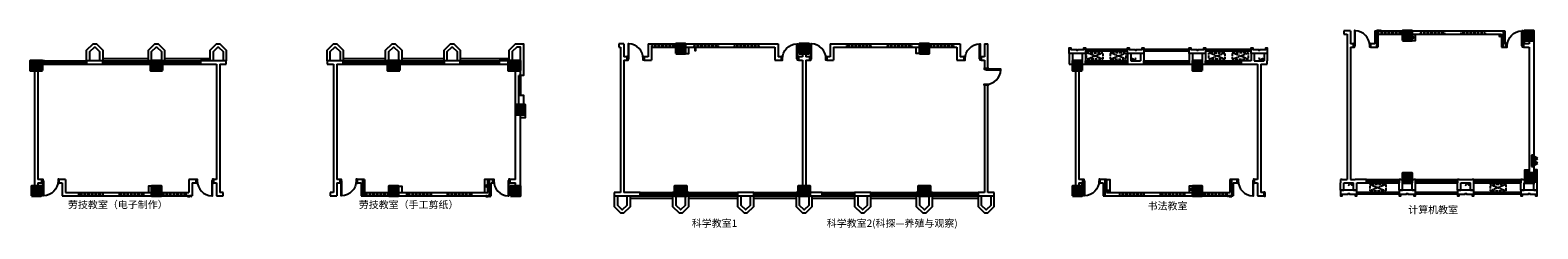
# Model space of a CAD drawing. Units: millimetres. Extents: x 1669651 to 1762453, y 101870 to 114094.
import ezdxf

# ---------------------------------------------------------------- set-up
doc = ezdxf.new("R2010")
doc.units = ezdxf.units.MM
doc.header["$LTSCALE"] = 15
doc.linetypes.add('DASH', pattern=[0.35, 0.25, -0.1])
doc.linetypes.add('DOTE', pattern=[2.42, 2, -0.2, 0.02, -0.2])
for name, color, linetype in [('0-装饰完成线', 1, 'Continuous'), ('1-洁具', 9, 'Continuous'), ('1-活动家具', 127, 'DASH'), ('1-门槛', 1, 'Continuous'), ('2-门窗套线', 9, 'Continuous'), ('A-DOOR(门窗)', 44, 'Continuous'), ('dote', 241, 'DOTE'), ('EQUIP_消火栓', 7, 'Continuous'), ('EQUIP_灭火器', 7, 'Continuous'), ('HATCH', 254, 'Continuous'), ('RAIL', 175, 'Continuous'), ('VPIPE-污水', 2, 'Continuous'), ('VPIPE-消防', 1, 'Continuous'), ('VPIPE-给水', 3, 'Continuous'), ('VPIPE-雨水', 4, 'Continuous'), ('WALL', 42, 'Continuous'), ('WINDOW', 4, 'Continuous'), ('空调机位', 252, 'Continuous')]:
    doc.layers.add(name, color=color, linetype=linetype)
doc.layers.add('砼柱', color=2, linetype='Continuous', lineweight=35)
doc.styles.add('MtXpl__1', font='txt')
doc.styles.add('宋体', font='txt', dxfattribs={"width": 0.8})

# ---------------------------------------------------------------- blocks, each defined once
blk = doc.blocks.new('A$C30A62FE4')
at = {"layer": 'WALL', "linetype": 'Continuous', "flags": 128}
for points in [[(0, -40), (0, 610), (400, 1010), (600, 1010), (1000, 610), (1000, -40)], [(200, -40), (200, 527), (483, 810), (517, 810), (800, 527), (800, -40)]]:
    blk.add_lwpolyline(points, dxfattribs=at)
blk = doc.blocks.new('$WINLIB2D$00000001')
at = {"color": 0}
for points in [[(-0.5, 0.5), (-0.5, -0.5)], [(-0.5, 0.5), (0.5, 0.5)], [(0.5, -0.5), (0.5, 0.5)], [(0.5, 0.167), (-0.5, 0.167)], [(0.5, -0.167), (-0.5, -0.167)], [(-0.5, -0.5), (0.5, -0.5)]]:
    blk.add_lwpolyline(points, dxfattribs=at)
blk = doc.blocks.new('$TCHSYS$WIN2D')
for p, q in [((-0.5, 0.5), (0.5, 0.5)), ((-0.5, 0.5), (-0.5, -0.5)), ((0.5, 0.167), (-0.5, 0.167)), ((0.5, 0.5), (0.5, -0.5)), ((0.5, -0.167), (-0.5, -0.167)), ((-0.5, -0.5), (0.5, -0.5))]:
    blk.add_line(p, q)
blk = doc.blocks.new('fgggrrr')
at = {"layer": 'A-DOOR(门窗)', "color": 4}
blk.add_lwpolyline([(1699076, 165019), (1699116, 165019), (1699116, 165949), (1699076, 165949)], close=True, dxfattribs=at)
at = {"layer": 'A-DOOR(门窗)', "color": 8}
blk.add_arc((1699116, 165949), 930, 179.76402, 267.5349, dxfattribs=at)
blk = doc.blocks.new('A$C06B94048')
at = {"linetype": 'DASH'}
for p, q in [((1000, 400), (0, 0)), ((0, 400), (1000, 0))]:
    blk.add_line(p, q, dxfattribs=at)
blk.add_lwpolyline([(0, 0), (1000, 0), (1000, 400), (0, 400)], close=True, dxfattribs=at)
blk = doc.blocks.new('$TwtSys$00000434')
for p, q in [((-0.5, 0.5), (-0.5, -0.5)), ((-0.5, -0.5), (0.5, 0.5)), ((0.5, 0.5), (-0.5, 0.5)), ((0.5, -0.5), (0.5, 0.5)), ((-0.5, -0.5), (0.5, -0.5))]:
    blk.add_line(p, q)
blk.add_solid([(0.5, -0.5), (0.5, 0.5), (-0.5, -0.5)])
blk = doc.blocks.new('$TwtSys$00000546')
h = blk.add_hatch()
h.set_pattern_fill('ANSI31', color=256, scale=200, style=0)
h.set_pattern_definition([(45, (-38543.802, -6670.83), (-17.67767, 17.67767), [])])
h.paths.add_polyline_path([(-65, 174), (65, 174), (65, 44), (-65, 44)])
for points in [[(0, 344), (-198, 0), (198, 0)], [(-65, 174), (65, 174), (65, 44), (-65, 44)]]:
    blk.add_lwpolyline(points, close=True)

msp = doc.modelspace()

# ---------------------------------------------------------------- hatches: boundary and pattern name
at = {"layer": 'HATCH'}
for points in [[(1709397, 112654), (1709997, 112654), (1709997, 113254), (1709397, 113254)], [(1716994, 112653), (1717594, 112653), (1717594, 113253), (1716994, 113253)], [(1724394, 112653), (1724994, 112653), (1724994, 113253), (1724394, 113253)], [(1754112, 113453), (1754712, 113453), (1754712, 114053), (1754112, 114053)], [(1762212, 113454), (1762212, 114054), (1761612, 114054), (1761612, 113454)], [(1670401, 111604), (1670401, 112204), (1669651, 112204), (1669651, 111604)], [(1677801, 111604), (1677801, 112204), (1677051, 112204), (1677051, 111604)], [(1692401, 111604), (1692401, 112204), (1691651, 112204), (1691651, 111604)], [(1699826, 111604), (1699826, 112204), (1699076, 112204), (1699076, 111604)], [(1734401, 111604), (1734401, 112204), (1733801, 112204), (1733801, 111604)], [(1741801, 111604), (1741801, 112204), (1741201, 112204), (1741201, 111604)], [(1700126, 108904), (1700126, 109504), (1699526, 109504), (1699526, 108904)], [(1754712, 104704), (1754712, 105304), (1754112, 105304), (1754112, 104704)], [(1762262, 104704), (1762262, 105304), (1761662, 105304), (1761662, 104704)], [(1669726, 103904), (1670326, 103904), (1670326, 104504), (1669726, 104504)], [(1677126, 103904), (1677726, 103904), (1677726, 104504), (1677126, 104504)], [(1691726, 103904), (1692326, 103904), (1692326, 104504), (1691726, 104504)], [(1699226, 103903), (1699826, 103903), (1699826, 104503), (1699226, 104503)], [(1710069, 103904), (1710069, 104504), (1709319, 104504), (1709319, 103904)], [(1717669, 103904), (1717669, 104504), (1716919, 104504), (1716919, 103904)], [(1725069, 103904), (1725069, 104504), (1724319, 104504), (1724319, 103904)], [(1733801, 103904), (1734401, 103904), (1734401, 104504), (1733801, 104504)], [(1741201, 103904), (1741801, 103904), (1741801, 104504), (1741201, 104504)]]:
    msp.add_hatch(color=8, dxfattribs=at).paths.add_polyline_path(points)

# ---------------------------------------------------------------- linework, layer by layer
at = {"color": 252, "linetype": 'Continuous'}
for p, q in [((1674126, 112354), (1676926, 112354)), ((1677926, 112354), (1680726, 112354)), ((1688926, 112354), (1691526, 112354)), ((1692526, 112354), (1695126, 112354)), ((1696126, 112354), (1699126, 112354)), ((1706594, 103754), (1709194, 103754)), ((1710194, 103754), (1713194, 103754)), ((1714194, 103754), (1716794, 103754)), ((1717794, 103754), (1720394, 103754)), ((1721394, 103754), (1724194, 103754)), ((1725194, 103754), (1727994, 103754))]:
    msp.add_line(p, q, dxfattribs=at)
msp.add_line((1734401, 104504), (1734401, 104704))
at = {"linetype": 'Continuous', "flags": 128}
for points in [[(1737201, 112904), (1734601, 112904)], [(1741001, 112904), (1738201, 112904)], [(1744801, 112904), (1742001, 112904)], [(1753912, 104004), (1751312, 104004)], [(1757512, 104004), (1754912, 104004)], [(1761412, 104004), (1758512, 104004)]]:
    msp.add_lwpolyline(points, dxfattribs=at)
at = {"layer": '0-装饰完成线'}
for p, q in [((1724394, 112653), (1724394, 113054)), ((1692326, 104104), (1692326, 104504))]:
    msp.add_line(p, q, dxfattribs=at)
for points in [[(1754712, 113453), (1754912, 113453), (1754912, 113854)], [(1709997, 112654), (1710197, 112654), (1710197, 113054)], [(1724394, 112653), (1724194, 112653), (1724194, 113054)], [(1700126, 108904), (1700126, 108704), (1699826, 108704)], [(1697826, 104904), (1697626, 104904), (1697626, 104104)], [(1735901, 104904), (1736101, 104904), (1736101, 104104)], [(1761662, 105304), (1761662, 105504), (1761912, 105504)], [(1762412, 104904), (1762412, 105304), (1762412, 105504), (1762212, 105504)], [(1677126, 104504), (1676926, 104504), (1676926, 104104)], [(1692326, 104504), (1692526, 104504), (1692526, 104104)], [(1741201, 104504), (1741001, 104504), (1741001, 104104)]]:
    msp.add_lwpolyline(points, dxfattribs=at)
at = {"layer": '1-洁具', "color": 9}
msp.add_lwpolyline([(1710614, 113019), (1710614, 112829), (1710577, 112829), (1710577, 113019)], close=True, dxfattribs=at)
at = {"layer": '1-活动家具'}
for points in [[(1752512, 114094), (1752812, 114094), (1752812, 114054), (1752512, 114054)], [(1679290, 103864), (1679590, 103864), (1679590, 103904), (1679290, 103904)], [(1697690, 103864), (1697990, 103864), (1697990, 103904), (1697690, 103904)], [(1743365, 103864), (1743665, 103864), (1743665, 103904), (1743365, 103904)]]:
    msp.add_lwpolyline(points, close=True, dxfattribs=at)
at = {"layer": '1-门槛'}
msp.add_line((1761612, 113454), (1761612, 113254), dxfattribs=at)
at = {"layer": '2-门窗套线', "color": 2}
for points in [[(1751112, 113054), (1751112, 113039), (1751162, 113039), (1751162, 113039), (1751172, 113039), (1751172, 113229), (1751157, 113229), (1751157, 113269), (1751097, 113269), (1751097, 113254)], [(1752162, 113054), (1752162, 113039), (1752112, 113039), (1752112, 113039), (1752102, 113039), (1752102, 113229), (1752117, 113229), (1752117, 113269), (1752178, 113269), (1752178, 113254)], [(1760512, 113054), (1760512, 113039), (1760562, 113039), (1760562, 113039), (1760572, 113039), (1760572, 113229), (1760557, 113229), (1760557, 113269), (1760496, 113269), (1760496, 113254)], [(1761562, 113054), (1761562, 113039), (1761512, 113039), (1761512, 113039), (1761502, 113039), (1761502, 113229), (1761517, 113229), (1761517, 113269), (1761577, 113269), (1761577, 113254)], [(1706394, 112254), (1706394, 112239), (1706444, 112239), (1706444, 112239), (1706454, 112239), (1706454, 112429), (1706439, 112429), (1706439, 112469), (1706379, 112469), (1706379, 112454)], [(1707444, 112254), (1707444, 112239), (1707394, 112239), (1707394, 112239), (1707384, 112239), (1707384, 112429), (1707399, 112429), (1707399, 112469), (1707460, 112469), (1707460, 112454)], [(1715894, 112254), (1715894, 112239), (1715944, 112239), (1715944, 112239), (1715954, 112239), (1715954, 112429), (1715939, 112429), (1715939, 112469), (1715878, 112469), (1715878, 112454)], [(1716944, 112254), (1716944, 112239), (1716894, 112239), (1716894, 112239), (1716884, 112239), (1716884, 112429), (1716899, 112429), (1716899, 112469), (1716959, 112469), (1716959, 112454)], [(1717644, 112254), (1717644, 112239), (1717694, 112239), (1717694, 112239), (1717704, 112239), (1717704, 112429), (1717689, 112429), (1717689, 112469), (1717629, 112469), (1717629, 112454)], [(1718694, 112254), (1718694, 112239), (1718644, 112239), (1718644, 112239), (1718634, 112239), (1718634, 112429), (1718649, 112429), (1718649, 112469), (1718710, 112469), (1718710, 112454)], [(1727144, 112254), (1727144, 112239), (1727194, 112239), (1727194, 112239), (1727204, 112239), (1727204, 112429), (1727189, 112429), (1727189, 112469), (1727128, 112469), (1727128, 112454)], [(1728194, 112254), (1728194, 112239), (1728144, 112239), (1728144, 112239), (1728134, 112239), (1728134, 112429), (1728149, 112429), (1728149, 112469), (1728209, 112469), (1728209, 112454)], [(1728394, 111753), (1728379, 111753), (1728379, 111703), (1728379, 111703), (1728379, 111693), (1728569, 111693), (1728569, 111708), (1728609, 111708), (1728609, 111769), (1728594, 111769)], [(1728394, 110703), (1728379, 110703), (1728379, 110753), (1728379, 110753), (1728379, 110763), (1728569, 110763), (1728569, 110748), (1728609, 110748), (1728609, 110688), (1728594, 110688)], [(1670376, 104904), (1670376, 104919), (1670426, 104919), (1670426, 104919), (1670436, 104919), (1670436, 104729), (1670421, 104729), (1670421, 104689), (1670361, 104689), (1670361, 104704)], [(1671426, 104904), (1671426, 104919), (1671376, 104919), (1671376, 104919), (1671366, 104919), (1671366, 104729), (1671381, 104729), (1671381, 104689), (1671442, 104689), (1671442, 104704)], [(1679876, 104904), (1679876, 104919), (1679926, 104919), (1679926, 104919), (1679936, 104919), (1679936, 104729), (1679921, 104729), (1679921, 104689), (1679860, 104689), (1679860, 104704)], [(1680926, 104904), (1680926, 104919), (1680876, 104919), (1680876, 104919), (1680866, 104919), (1680866, 104729), (1680881, 104729), (1680881, 104689), (1680941, 104689), (1680941, 104704)], [(1688726, 104904), (1688726, 104919), (1688776, 104919), (1688776, 104919), (1688786, 104919), (1688786, 104729), (1688771, 104729), (1688771, 104689), (1688711, 104689), (1688711, 104704)], [(1689776, 104904), (1689776, 104919), (1689726, 104919), (1689726, 104919), (1689716, 104919), (1689716, 104729), (1689731, 104729), (1689731, 104689), (1689792, 104689), (1689792, 104704)], [(1698126, 104904), (1698126, 104919), (1698176, 104919), (1698176, 104919), (1698186, 104919), (1698186, 104729), (1698171, 104729), (1698171, 104689), (1698110, 104689), (1698110, 104704)], [(1699176, 104904), (1699176, 104919), (1699126, 104919), (1699126, 104919), (1699116, 104919), (1699116, 104729), (1699131, 104729), (1699131, 104689), (1699191, 104689), (1699191, 104704)], [(1734451, 104904), (1734451, 104919), (1734501, 104919), (1734501, 104919), (1734511, 104919), (1734511, 104729), (1734496, 104729), (1734496, 104689), (1734436, 104689), (1734436, 104704)], [(1735501, 104904), (1735501, 104919), (1735451, 104919), (1735451, 104919), (1735441, 104919), (1735441, 104729), (1735456, 104729), (1735456, 104689), (1735517, 104689), (1735517, 104704)], [(1743951, 104904), (1743951, 104919), (1744001, 104919), (1744001, 104919), (1744011, 104919), (1744011, 104729), (1743996, 104729), (1743996, 104689), (1743935, 104689), (1743935, 104704)], [(1745001, 104904), (1745001, 104919), (1744951, 104919), (1744951, 104919), (1744941, 104919), (1744941, 104729), (1744956, 104729), (1744956, 104689), (1745016, 104689), (1745016, 104704)], [(1745600, 103904), (1745600, 103889), (1745650, 103889), (1745650, 103889), (1745660, 103889), (1745660, 104079), (1745646, 104079), (1745646, 104119), (1745585, 104119), (1745585, 104104)]]:
    msp.add_lwpolyline(points, dxfattribs=at)
at = {"layer": 'dote', "linetype": 'DOTE'}
for p, q in [((1752512, 114054), (1752512, 113054)), ((1760312, 114054), (1760312, 113054)), ((1690126, 103904), (1690126, 104904)), ((1697926, 103904), (1697926, 104904)), ((1735801, 104904), (1735801, 103904)), ((1743601, 104904), (1743601, 103904))]:
    msp.add_line(p, q, dxfattribs=at)
at = {"layer": 'RAIL', "ltscale": 5, "flags": 128}
for points in [[(1737201, 112854), (1734601, 112854)], [(1737201, 112804), (1734601, 112804)], [(1741001, 112854), (1738201, 112854)], [(1741001, 112804), (1738201, 112804)], [(1744801, 112854), (1742001, 112854)], [(1744801, 112804), (1742001, 112804)], [(1753912, 104104), (1751312, 104104)], [(1753912, 104054), (1751312, 104054)], [(1757512, 104104), (1754912, 104104)], [(1757512, 104054), (1754912, 104054)], [(1761412, 104104), (1758512, 104104)], [(1761412, 104054), (1758512, 104054)]]:
    msp.add_lwpolyline(points, dxfattribs=at)
at = {"layer": 'VPIPE-污水'}
for centre in [(1754812, 113654), (1741101, 104304)]:
    msp.add_circle(centre, 50, dxfattribs=at)
at = {"layer": 'VPIPE-消防'}
msp.add_circle((1761812, 105404), 50, dxfattribs=at)
msp.add_circle((1761812, 105404), 50, dxfattribs=at)
at = {"layer": 'VPIPE-给水'}
msp.add_circle((1736001, 104204), 50, dxfattribs=at)
for centre, start, end in [((1760112, 113754), 135, 45), ((1697726, 104504), 225, 135)]:
    msp.add_arc(centre, 50, start, end, dxfattribs=at)
at = {"layer": 'VPIPE-雨水'}
for centre in [(1737501, 112304), (1745501, 112304), (1745501, 112304), (1762312, 105404), (1751012, 104604), (1758212, 104604)]:
    msp.add_circle(centre, 50, dxfattribs=at)
for centre, start, end in [((1737701, 112304), 45, 315), ((1745301, 112304), 225, 135), ((1750812, 104604), 225, 135), ((1758012, 104604), 225, 135)]:
    msp.add_arc(centre, 50, start, end, dxfattribs=at)
at = {"layer": 'WALL', "color": 7, "linetype": 'Continuous'}
for p, q in [((1706194, 113254), (1705894, 113254)), ((1705894, 113254), (1705894, 113054)), ((1706194, 113254), (1706194, 112454)), ((1707694, 113254), (1707694, 112454)), ((1707694, 113254), (1715694, 113254)), ((1715694, 113254), (1715694, 112454)), ((1718894, 113254), (1718894, 112454)), ((1718894, 113254), (1726894, 113254)), ((1726894, 113254), (1726894, 112454)), ((1728394, 113254), (1728394, 112454)), ((1728394, 113254), (1728594, 113254)), ((1728594, 111753), (1728594, 113254)), ((1750912, 114054), (1750512, 114054)), ((1750512, 114054), (1750512, 113854)), ((1750512, 113854), (1750712, 113854)), ((1750712, 113854), (1750712, 113154)), ((1750912, 114054), (1750912, 113254)), ((1751112, 113254), (1750912, 113254)), ((1751112, 113054), (1751112, 113254)), ((1752412, 113254), (1752162, 113254)), ((1752162, 113254), (1752162, 113054)), ((1752412, 114054), (1760412, 114054)), ((1752412, 114054), (1752412, 113254)), ((1752612, 113854), (1760212, 113854)), ((1752612, 113854), (1752612, 113054)), ((1760212, 113854), (1760212, 113054)), ((1760412, 114054), (1760412, 113254)), ((1760512, 113254), (1760412, 113254)), ((1760512, 113054), (1760512, 113254)), ((1761912, 113254), (1761562, 113254)), ((1761562, 113254), (1761562, 113054)), ((1761912, 113954), (1761912, 113254)), ((1762212, 113954), (1761912, 113954)), ((1762212, 113954), (1762212, 113154)), ((1705894, 113054), (1705994, 113054)), ((1705994, 113054), (1705994, 112354)), ((1705994, 112354), (1705994, 104104)), ((1706394, 112454), (1706194, 112454)), ((1706394, 112254), (1706394, 112454)), ((1707694, 112454), (1707444, 112454)), ((1707444, 112454), (1707444, 112254)), ((1707894, 113054), (1707894, 112254)), ((1707894, 113054), (1715494, 113054)), ((1715494, 113054), (1715494, 112254)), ((1715894, 112454), (1715694, 112454)), ((1715894, 112254), (1715894, 112454)), ((1717194, 112454), (1716944, 112454)), ((1716944, 112454), (1716944, 112254)), ((1717194, 112854), (1717194, 112454)), ((1717394, 112854), (1717194, 112854)), ((1717394, 112854), (1717394, 112454)), ((1717644, 112454), (1717394, 112454)), ((1717644, 112254), (1717644, 112454)), ((1718894, 112454), (1718694, 112454)), ((1718694, 112454), (1718694, 112254)), ((1719094, 113054), (1719094, 112254)), ((1719094, 113054), (1726694, 113054)), ((1726694, 113054), (1726694, 112254)), ((1727144, 112454), (1726894, 112454)), ((1727144, 112254), (1727144, 112454)), ((1728394, 112454), (1728194, 112454)), ((1728194, 112454), (1728194, 112254)), ((1733601, 112654), (1733601, 112204)), ((1733801, 112654), (1733601, 112654)), ((1733801, 112654), (1733801, 112204)), ((1734401, 112654), (1734401, 112204)), ((1734601, 112654), (1734401, 112654)), ((1734601, 112654), (1734601, 112204)), ((1737201, 112654), (1737201, 112204)), ((1737401, 112654), (1737201, 112654)), ((1737401, 112654), (1737401, 112204)), ((1738001, 112654), (1738001, 112204)), ((1738201, 112654), (1738001, 112654)), ((1738201, 112654), (1738201, 112204)), ((1741001, 112654), (1741001, 112204)), ((1741201, 112654), (1741001, 112654)), ((1741201, 112654), (1741201, 112204)), ((1741801, 112654), (1741801, 112204)), ((1742001, 112654), (1741801, 112654)), ((1742001, 112654), (1742001, 112204)), ((1744801, 112654), (1744801, 112204)), ((1745001, 112654), (1744801, 112654)), ((1745001, 112654), (1745001, 112204)), ((1745601, 112654), (1745601, 112204)), ((1745801, 112654), (1745601, 112654)), ((1745801, 112654), (1745801, 112204)), ((1750712, 113154), (1750712, 104904)), ((1750912, 113054), (1751112, 113054)), ((1750912, 113054), (1750912, 109254)), ((1752162, 113054), (1752612, 113054)), ((1760212, 113054), (1760512, 113054)), ((1761562, 113054), (1761912, 113054)), ((1761912, 113054), (1761912, 105004)), ((1762212, 113154), (1762212, 105004)), ((1669926, 112004), (1669926, 104804)), ((1670526, 112204), (1670026, 112204)), ((1670126, 112004), (1670126, 104904)), ((1670126, 112004), (1670526, 112004)), ((1670526, 112004), (1670526, 112204)), ((1674126, 112204), (1673126, 112204)), ((1673126, 112204), (1673126, 112004)), ((1673126, 112004), (1674126, 112004)), ((1674126, 112004), (1674126, 112204)), ((1677926, 112204), (1676926, 112204)), ((1676926, 112204), (1676926, 112004)), ((1676926, 112004), (1677926, 112004)), ((1677926, 112004), (1677926, 112204)), ((1681226, 112204), (1680126, 112204)), ((1680126, 112204), (1680126, 112004)), ((1680126, 112004), (1681126, 112004)), ((1681126, 112004), (1681126, 104904)), ((1681726, 112204), (1681226, 112204)), ((1681326, 112004), (1681326, 104804)), ((1681326, 112004), (1681726, 112004)), ((1681726, 112004), (1681726, 112204)), ((1688426, 112204), (1687926, 112204)), ((1687926, 112204), (1687926, 112004)), ((1687926, 112004), (1688326, 112004)), ((1688326, 112004), (1688326, 104804)), ((1688926, 112204), (1688426, 112204)), ((1688526, 112004), (1688526, 104904)), ((1688526, 112004), (1688926, 112004)), ((1688926, 112004), (1688926, 112204)), ((1692526, 112204), (1691526, 112204)), ((1691526, 112204), (1691526, 112004)), ((1691526, 112004), (1692526, 112004)), ((1692526, 112004), (1692526, 112204)), ((1696126, 112204), (1695126, 112204)), ((1695126, 112204), (1695126, 112004)), ((1695126, 112004), (1696126, 112004)), ((1696126, 112004), (1696126, 112204)), ((1699826, 112204), (1698526, 112204)), ((1698526, 112204), (1698526, 112004)), ((1698526, 112004), (1699526, 112004)), ((1699526, 111304), (1699526, 112004)), ((1699826, 111304), (1699826, 112204)), ((1706194, 112254), (1706394, 112254)), ((1706194, 112254), (1706194, 104104)), ((1707444, 112254), (1707894, 112254)), ((1715494, 112254), (1715894, 112254)), ((1716944, 112254), (1717194, 112254)), ((1717194, 112254), (1717194, 104104)), ((1717394, 112254), (1717644, 112254)), ((1717394, 112254), (1717394, 104104)), ((1718694, 112254), (1719094, 112254)), ((1726694, 112254), (1727144, 112254)), ((1728194, 112254), (1728394, 112254)), ((1728394, 112254), (1728394, 111753)), ((1728394, 111753), (1728594, 111753)), ((1733601, 112204), (1733601, 112004)), ((1733601, 112004), (1733701, 112004)), ((1733701, 112004), (1734001, 112004)), ((1733801, 112204), (1734101, 112204)), ((1734001, 112004), (1734001, 104804)), ((1734101, 112204), (1734401, 112204)), ((1734201, 112004), (1734501, 112004)), ((1734201, 112004), (1734201, 104904)), ((1734501, 112004), (1734601, 112004)), ((1734601, 112004), (1734601, 112204)), ((1737201, 112204), (1737201, 112004)), ((1737201, 112004), (1737301, 112004)), ((1737301, 112004), (1738101, 112004)), ((1737401, 112204), (1738001, 112204)), ((1738101, 112004), (1738201, 112004)), ((1738201, 112004), (1738201, 112204)), ((1741001, 112204), (1741001, 112004)), ((1741001, 112004), (1741101, 112004)), ((1741101, 112004), (1741901, 112004)), ((1741201, 112204), (1741801, 112204)), ((1741901, 112004), (1742001, 112004)), ((1742001, 112004), (1742001, 112204)), ((1744801, 112204), (1744201, 112204)), ((1744201, 112204), (1744201, 112004)), ((1744201, 112004), (1744901, 112004)), ((1744901, 112004), (1745201, 112004)), ((1745001, 112204), (1745301, 112204)), ((1745201, 112004), (1745201, 104904)), ((1745301, 112204), (1745601, 112204)), ((1745401, 112004), (1745401, 104804)), ((1745401, 112004), (1745701, 112004)), ((1745701, 112004), (1745801, 112004)), ((1745801, 112004), (1745801, 112204)), ((1699526, 109404), (1699526, 111304)), ((1699726, 109504), (1699726, 111304)), ((1699726, 111304), (1699826, 111304)), ((1728594, 110703), (1728394, 110703)), ((1728394, 110703), (1728394, 104104)), ((1728594, 104104), (1728594, 110703)), ((1699526, 104904), (1699526, 109404)), ((1699726, 109504), (1700026, 109504)), ((1699826, 109304), (1700026, 109304)), ((1699826, 104804), (1699826, 109304)), ((1700026, 109504), (1700026, 109304)), ((1750912, 109254), (1750912, 104904)), ((1670376, 104904), (1670126, 104904)), ((1670376, 104704), (1670376, 104904)), ((1671826, 104904), (1671426, 104904)), ((1671426, 104904), (1671426, 104704)), ((1671826, 104904), (1671826, 104104)), ((1679876, 104904), (1679426, 104904)), ((1679426, 104904), (1679426, 104104)), ((1679876, 104704), (1679876, 104904)), ((1681126, 104904), (1680926, 104904)), ((1680926, 104904), (1680926, 104704)), ((1688726, 104904), (1688526, 104904)), ((1688726, 104704), (1688726, 104904)), ((1690226, 104904), (1689776, 104904)), ((1689776, 104904), (1689776, 104704)), ((1690226, 104904), (1690226, 104104)), ((1697826, 104104), (1697826, 104904)), ((1698126, 104904), (1697826, 104904)), ((1698126, 104704), (1698126, 104904)), ((1699526, 104904), (1699176, 104904)), ((1699176, 104904), (1699176, 104704)), ((1734451, 104904), (1734201, 104904)), ((1734451, 104704), (1734451, 104904)), ((1735901, 104904), (1735501, 104904)), ((1735501, 104904), (1735501, 104704)), ((1735901, 104904), (1735901, 104104)), ((1743951, 104904), (1743501, 104904)), ((1743501, 104904), (1743501, 104104)), ((1743951, 104704), (1743951, 104904)), ((1745201, 104904), (1745001, 104904)), ((1745001, 104904), (1745001, 104704)), ((1750412, 104904), (1750312, 104904)), ((1750312, 104904), (1750312, 104704)), ((1750412, 104904), (1750712, 104904)), ((1750912, 104904), (1751212, 104904)), ((1751912, 104904), (1751212, 104904)), ((1751912, 104704), (1751912, 104904)), ((1754012, 104904), (1753912, 104904)), ((1753912, 104904), (1753912, 104704)), ((1754012, 104904), (1754812, 104904)), ((1754912, 104904), (1754812, 104904)), ((1754912, 104704), (1754912, 104904)), ((1757612, 104904), (1757512, 104904)), ((1757512, 104904), (1757512, 104704)), ((1757612, 104904), (1758412, 104904)), ((1758512, 104904), (1758412, 104904)), ((1758512, 104704), (1758512, 104904)), ((1761512, 104904), (1761412, 104904)), ((1761412, 104904), (1761412, 104704)), ((1761512, 104904), (1762412, 104904)), ((1762212, 105004), (1761912, 105004)), ((1762412, 104254), (1762412, 104904)), ((1669926, 104804), (1669926, 104104)), ((1670126, 104704), (1670376, 104704)), ((1670126, 104704), (1670126, 103904)), ((1671426, 104704), (1671626, 104704)), ((1671626, 104704), (1671626, 103904)), ((1671826, 104104), (1679426, 104104)), ((1679626, 104704), (1679876, 104704)), ((1679626, 104704), (1679626, 103904)), ((1680926, 104704), (1681126, 104704)), ((1681126, 104704), (1681126, 103904)), ((1681326, 104804), (1681326, 104104)), ((1681526, 104104), (1681326, 104104)), ((1681526, 103904), (1681526, 104104)), ((1688326, 104104), (1688126, 104104)), ((1688126, 104104), (1688126, 103904)), ((1688326, 104804), (1688326, 104104)), ((1688526, 104704), (1688726, 104704)), ((1688526, 104704), (1688526, 103904)), ((1689776, 104704), (1690026, 104704)), ((1690026, 104704), (1690026, 103904)), ((1690226, 104104), (1697826, 104104)), ((1698026, 103904), (1698026, 104704)), ((1698026, 104704), (1698126, 104704)), ((1699176, 104704), (1699526, 104704)), ((1699526, 104004), (1699526, 104704)), ((1699526, 104004), (1699826, 104004)), ((1699826, 104004), (1699826, 104804)), ((1705994, 104104), (1705594, 104104)), ((1705594, 104104), (1705594, 103904)), ((1707194, 104104), (1706194, 104104)), ((1707194, 103904), (1707194, 104104)), ((1710194, 104104), (1709194, 104104)), ((1709194, 104104), (1709194, 103904)), ((1710194, 103904), (1710194, 104104)), ((1714194, 104104), (1713194, 104104)), ((1713194, 104104), (1713194, 103904)), ((1714194, 103904), (1714194, 104104)), ((1717194, 104104), (1716794, 104104)), ((1716794, 104104), (1716794, 103904)), ((1718394, 104104), (1717394, 104104)), ((1718394, 103904), (1718394, 104104)), ((1721394, 104104), (1720394, 104104)), ((1720394, 104104), (1720394, 103904)), ((1721394, 103904), (1721394, 104104)), ((1725194, 104104), (1724194, 104104)), ((1724194, 104104), (1724194, 103904)), ((1725194, 103904), (1725194, 104104)), ((1728394, 104104), (1727994, 104104)), ((1727994, 104104), (1727994, 103904)), ((1728994, 104104), (1728594, 104104)), ((1728994, 103904), (1728994, 104104)), ((1734001, 104804), (1734001, 104104)), ((1734201, 104704), (1734451, 104704)), ((1734201, 104704), (1734201, 103904)), ((1735501, 104704), (1735701, 104704)), ((1735701, 104704), (1735701, 103904)), ((1735901, 104104), (1743501, 104104)), ((1743701, 104704), (1743951, 104704)), ((1743701, 104704), (1743701, 103904)), ((1745001, 104704), (1745201, 104704)), ((1745201, 104704), (1745201, 103904)), ((1745401, 104804), (1745401, 104104)), ((1745601, 104104), (1745401, 104104)), ((1745601, 103904), (1745601, 104104)), ((1750312, 104254), (1750312, 104704)), ((1750312, 104254), (1750512, 104254)), ((1750512, 104254), (1750512, 104704)), ((1750512, 104704), (1750812, 104704)), ((1750812, 104704), (1751112, 104704)), ((1751112, 104254), (1751112, 104704)), ((1751112, 104254), (1751312, 104254)), ((1751312, 104254), (1751312, 104704)), ((1751312, 104704), (1751912, 104704)), ((1753912, 104254), (1753912, 104704)), ((1753912, 104254), (1754112, 104254)), ((1754112, 104254), (1754112, 104704)), ((1754112, 104704), (1754712, 104704)), ((1754712, 104254), (1754712, 104704)), ((1754712, 104254), (1754912, 104254)), ((1754912, 104254), (1754912, 104704)), ((1757512, 104254), (1757512, 104704)), ((1757512, 104254), (1757712, 104254)), ((1757712, 104254), (1757712, 104704)), ((1757712, 104704), (1758312, 104704)), ((1758312, 104254), (1758312, 104704)), ((1758312, 104254), (1758512, 104254)), ((1758512, 104254), (1758512, 104704)), ((1761412, 104254), (1761412, 104704)), ((1761412, 104254), (1761612, 104254)), ((1761612, 104254), (1761612, 104704)), ((1761612, 104704), (1762212, 104704)), ((1762212, 104254), (1762212, 104704)), ((1762212, 104254), (1762412, 104254)), ((1671626, 103904), (1679626, 103904)), ((1681126, 103904), (1681526, 103904)), ((1688126, 103904), (1688526, 103904)), ((1690026, 103904), (1698026, 103904)), ((1705594, 103904), (1706094, 103904)), ((1706094, 103904), (1707194, 103904)), ((1709194, 103904), (1710194, 103904)), ((1713194, 103904), (1714194, 103904)), ((1716794, 103904), (1717294, 103904)), ((1717294, 103904), (1718394, 103904)), ((1720394, 103904), (1721394, 103904)), ((1724194, 103904), (1725194, 103904)), ((1727994, 103904), (1728494, 103904)), ((1728494, 103904), (1728994, 103904)), ((1735701, 103904), (1743701, 103904)), ((1745201, 103904), (1745601, 103904))]:
    msp.add_line(p, q, dxfattribs=at)
at = {"layer": 'WALL', "color": 7, "linetype": 'Continuous', "flags": 128}
for points in [[(1699126, 112204), (1699126, 112854), (1699526, 113254), (1700026, 113254), (1700026, 111304), (1699826, 111304), (1699826, 113054), (1699609, 113054), (1699326, 112771), (1699326, 112204)], [(1733601, 112654), (1733601, 113004), (1733701, 113004), (1733701, 112904), (1734061, 112904), (1734061, 112854), (1734141, 112854), (1734141, 112904), (1734501, 112904), (1734501, 113004), (1734601, 113004), (1734601, 112654), (1733601, 112654)], [(1737201, 112654), (1737201, 113004), (1737301, 113004), (1737301, 112904), (1737661, 112904), (1737661, 112854), (1737741, 112854), (1737741, 112904), (1738101, 112904), (1738101, 113004), (1738201, 113004), (1738201, 112654), (1737201, 112654)], [(1741001, 112654), (1741001, 113004), (1741101, 113004), (1741101, 112904), (1741461, 112904), (1741461, 112854), (1741541, 112854), (1741541, 112904), (1741901, 112904), (1741901, 113004), (1742001, 113004), (1742001, 112654), (1741001, 112654)], [(1744801, 112654), (1744801, 113004), (1744901, 113004), (1744901, 112904), (1745261, 112904), (1745261, 112854), (1745341, 112854), (1745341, 112904), (1745701, 112904), (1745701, 113004), (1745801, 113004), (1745801, 112654), (1744801, 112654)], [(1699726, 110104), (1700026, 110104), (1700026, 109304)], [(1750312, 104254), (1750312, 103904), (1750412, 103904), (1750412, 104004), (1750772, 104004), (1750772, 104054), (1750852, 104054), (1750852, 104004), (1751212, 104004), (1751212, 103904), (1751312, 103904), (1751312, 104254), (1750312, 104254)], [(1753912, 104254), (1753912, 103904), (1754012, 103904), (1754012, 104004), (1754372, 104004), (1754372, 104054), (1754452, 104054), (1754452, 104004), (1754812, 104004), (1754812, 103904), (1754912, 103904), (1754912, 104254), (1753912, 104254)], [(1757512, 104254), (1757512, 103904), (1757612, 103904), (1757612, 104004), (1757972, 104004), (1757972, 104054), (1758052, 104054), (1758052, 104004), (1758412, 104004), (1758412, 103904), (1758512, 103904), (1758512, 104254), (1757512, 104254)], [(1761412, 104254), (1761412, 103904), (1761512, 103904), (1761512, 104004), (1761872, 104004), (1761872, 104054), (1761952, 104054), (1761952, 104004), (1762312, 104004), (1762312, 103904), (1762412, 103904), (1762412, 104254), (1761412, 104254)]]:
    msp.add_lwpolyline(points, dxfattribs=at)
at = {"layer": 'WINDOW', "linetype": 'DASH'}
for p, q in [((1707894, 113254), (1707894, 113054)), ((1709394, 113254), (1709394, 113054)), ((1710494, 113254), (1710494, 113054)), ((1711994, 113254), (1711994, 113054)), ((1712994, 113254), (1712994, 113054)), ((1714494, 113254), (1714494, 113054)), ((1719894, 113254), (1719894, 113054)), ((1721394, 113254), (1721394, 113054)), ((1722394, 113254), (1722394, 113054)), ((1723894, 113254), (1723894, 113054)), ((1724994, 113254), (1724994, 113054)), ((1726494, 113254), (1726494, 113054)), ((1752612, 114054), (1752612, 113854)), ((1752612, 113987), (1754112, 113987)), ((1752612, 113920), (1754112, 113920)), ((1754112, 114054), (1754112, 113854)), ((1755212, 114054), (1755212, 113854)), ((1755212, 113987), (1756712, 113987)), ((1755212, 113920), (1756712, 113920)), ((1756712, 114054), (1756712, 113854)), ((1757712, 114054), (1757712, 113854)), ((1757712, 113987), (1759212, 113987)), ((1757712, 113920), (1759212, 113920)), ((1759212, 114054), (1759212, 113854)), ((1707894, 113187), (1709394, 113187)), ((1707894, 113120), (1709394, 113120)), ((1710494, 113187), (1711994, 113187)), ((1710494, 113120), (1711994, 113120)), ((1712994, 113187), (1714494, 113187)), ((1712994, 113120), (1714494, 113120)), ((1719894, 113187), (1721394, 113187)), ((1719894, 113120), (1721394, 113120)), ((1722394, 113187), (1723894, 113187)), ((1722394, 113120), (1723894, 113120)), ((1724994, 113187), (1726494, 113187)), ((1724994, 113120), (1726494, 113120)), ((1672626, 104104), (1672626, 103904)), ((1672626, 104037), (1674126, 104037)), ((1672626, 103970), (1674126, 103970)), ((1674126, 104104), (1674126, 103904)), ((1675126, 104104), (1675126, 103904)), ((1675126, 104037), (1676626, 104037)), ((1675126, 103970), (1676626, 103970)), ((1676626, 104104), (1676626, 103904)), ((1677726, 104104), (1677726, 103904)), ((1677726, 104037), (1679226, 104037)), ((1677726, 103970), (1679226, 103970)), ((1679226, 104104), (1679226, 103904)), ((1690226, 104104), (1690226, 103904)), ((1690226, 104037), (1691726, 104037)), ((1690226, 103970), (1691726, 103970)), ((1691726, 104104), (1691726, 103904)), ((1692826, 104104), (1692826, 103904)), ((1692826, 104037), (1694326, 104037)), ((1692826, 103970), (1694326, 103970)), ((1694326, 104104), (1694326, 103904)), ((1695326, 104104), (1695326, 103904)), ((1695326, 104037), (1696826, 104037)), ((1695326, 103970), (1696826, 103970)), ((1696826, 104104), (1696826, 103904)), ((1736701, 104104), (1736701, 103904)), ((1736701, 104037), (1738201, 104037)), ((1736701, 103970), (1738201, 103970)), ((1738201, 104104), (1738201, 103904)), ((1739201, 104104), (1739201, 103904)), ((1739201, 104037), (1740701, 104037)), ((1739201, 103970), (1740701, 103970)), ((1740701, 104104), (1740701, 103904)), ((1741801, 104104), (1741801, 103904)), ((1741801, 104037), (1743301, 104037)), ((1741801, 103970), (1743301, 103970)), ((1743301, 104104), (1743301, 103904))]:
    msp.add_line(p, q, dxfattribs=at)
at = {"layer": '砼柱', "lineweight": 35, "ltscale": 0.001}
for points in [[(1709397, 112654), (1709997, 112654), (1709997, 113254), (1709397, 113254)], [(1716994, 112653), (1717594, 112653), (1717594, 113253), (1716994, 113253)], [(1724394, 112653), (1724994, 112653), (1724994, 113253), (1724394, 113253)], [(1754112, 113453), (1754712, 113453), (1754712, 114053), (1754112, 114053)], [(1762212, 113454), (1762212, 114054), (1761612, 114054), (1761612, 113454)], [(1670401, 111604), (1670401, 112204), (1669651, 112204), (1669651, 111604)], [(1677801, 111604), (1677801, 112204), (1677051, 112204), (1677051, 111604)], [(1692401, 111604), (1692401, 112204), (1691651, 112204), (1691651, 111604)], [(1699826, 111604), (1699826, 112204), (1699076, 112204), (1699076, 111604)], [(1734401, 111604), (1734401, 112204), (1733801, 112204), (1733801, 111604)], [(1741801, 111604), (1741801, 112204), (1741201, 112204), (1741201, 111604)], [(1700126, 108904), (1700126, 109504), (1699526, 109504), (1699526, 108904)], [(1754712, 104704), (1754712, 105304), (1754112, 105304), (1754112, 104704)], [(1762262, 104704), (1762262, 105304), (1761662, 105304), (1761662, 104704)], [(1669726, 103904), (1670326, 103904), (1670326, 104504), (1669726, 104504)], [(1677126, 103904), (1677726, 103904), (1677726, 104504), (1677126, 104504)], [(1691726, 103904), (1692326, 103904), (1692326, 104504), (1691726, 104504)], [(1699226, 103903), (1699826, 103903), (1699826, 104503), (1699226, 104503)], [(1710069, 103904), (1710069, 104504), (1709319, 104504), (1709319, 103904)], [(1717669, 103904), (1717669, 104504), (1716919, 104504), (1716919, 103904)], [(1725069, 103904), (1725069, 104504), (1724319, 104504), (1724319, 103904)], [(1733801, 103904), (1734401, 103904), (1734401, 104504), (1733801, 104504)], [(1741201, 103904), (1741801, 103904), (1741801, 104504), (1741201, 104504)]]:
    msp.add_lwpolyline(points, close=True, dxfattribs=at)

# ---------------------------------------------------------------- block references
at = {"linetype": 'Continuous'}
for p in [(1673126, 112244), (1676926, 112244), (1680726, 112244), (1687926, 112244), (1691526, 112244), (1695126, 112244)]:
    msp.add_blockref('A$C30A62FE4', p, dxfattribs=at)
at = {"linetype": 'Continuous', "xscale": -1, "rotation": 180}
for p in [(1705594, 103863), (1709194, 103863), (1713194, 103863), (1716794, 103863), (1720394, 103863), (1724194, 103863), (1727994, 103863)]:
    msp.add_blockref('A$C30A62FE4', p, dxfattribs=at)
at = {"layer": 'A-DOOR(门窗)', "color": 44}
for p, rotation in [((3405570, 278282), 180), ((3416820, 278282), 180), ((3450288, 279082), 180), ((1894423, -1587422), 90.00000000000001)]:
    msp.add_blockref('fgggrrr', p, dxfattribs=dict(at, rotation=rotation))
at = {"layer": 'A-DOOR(门窗)', "color": 44, "xscale": -1, "rotation": 180}
for p in [(17769, 278282), (29018, 278282), (62387, 279082)]:
    msp.add_blockref('fgggrrr', p, dxfattribs=at)
at = {"layer": 'A-DOOR(门窗)', "color": 44, "xscale": -1}
for p in [(3369552, -61125), (3387901, -61125), (3433626, -61125)]:
    msp.add_blockref('fgggrrr', p, dxfattribs=at)
at = {"layer": 'A-DOOR(门窗)', "color": 44}
for p in [(-18250, -61125), (0, -61125), (45825, -61125)]:
    msp.add_blockref('fgggrrr', p, dxfattribs=at)
at = {"layer": 'EQUIP_消火栓', "xscale": 700, "yscale": 160, "zscale": 700, "rotation": 270}
msp.add_blockref('$TwtSys$00000434', (1762132, 106054), dxfattribs=at)
at = {"layer": 'EQUIP_灭火器', "xscale": 0.7, "yscale": 0.7, "zscale": 0.7, "rotation": 270}
for p in [(1762212, 106193), (1762212, 105915)]:
    msp.add_blockref('$TwtSys$00000546', p, dxfattribs=at)
at = {"layer": 'WINDOW', "linetype": 'Continuous', "yscale": 200}
for p, xscale, zscale in [((1671826, 112104), 2600.000116193201, 2600.000116193201), ((1675526, 112104), 2800.020770567935, 2800.020770567935), ((1679026, 112104), 2200.020770568401, 2200.020770568401), ((1690226, 112104), 2600.000116192736, 2600.000116192736), ((1693826, 112104), 2600.020770568401, 2600.020770568401), ((1697326, 112104), 2400.020576810464, 2400.020576810464), ((1735901, 112104), 2600.000000312924, 2600.000000312924), ((1739601, 112104), 2800.000000089873, 2800.000000089873), ((1743101, 112104), 2200.020770568401, 2200.020770568401), ((1752912, 104804), 2000, 2000), ((1756212, 104804), 2600.000000312924, 2600.000000312924), ((1759962, 104804), 2900, 2900), ((1708194, 104004), 2000, 2000), ((1711704, 104004), 3000.020770568866, 3000.020770568866), ((1715494, 104004), 2600, 2600), ((1719394, 104004), 2000, 2000), ((1722794, 104004), 2800.020770567935, 2800.020770567935), ((1726594, 104004), 2800, 2800)]:
    msp.add_blockref('$WINLIB2D$00000001', p, dxfattribs=dict(at, xscale=xscale, zscale=zscale))
at = {"layer": 'WINDOW', "xscale": -1200, "yscale": -100, "zscale": -1200, "rotation": 90.0000005150273}
msp.add_blockref('$TCHSYS$WIN2D', (1699776, 110704), dxfattribs=at)
at = {"layer": '空调机位', "xscale": -1, "rotation": 180.0006824873273}
for p in [(1734678, 112704), (1742195, 112704)]:
    msp.add_blockref('A$C06B94048', p, dxfattribs=at)
at = {"layer": '空调机位'}
for p, rotation in [((1737123, 112704), 179.9993175126726), ((1744640, 112704), 179.9993175126726), ((1752112, 104204), 359.9993175126726), ((1759512, 104204), 359.9993175126726)]:
    msp.add_blockref('A$C06B94048', p, dxfattribs=dict(at, rotation=rotation))

# ---------------------------------------------------------------- texts
at = {"color": 2}
for s, style, p in [('书法教室', '宋体', (1738432, 103058)), ('计算机教室', '宋体', (1754474, 102821)), ('科学教室1', 'MtXpl__1', (1710374, 101991)), ('科学教室2(科探—养殖与观察)', 'MtXpl__1', (1718685, 101991))]:
    msp.add_text(s, height=450, dxfattribs=dict(at, style=style)).set_placement(p)
at = {"color": 2, "char_height": 450, "attachment_point": 1, "style": '宋体'}
for s, insert, width in [('{\\fSimSun|b0|i0|c134|p2;\\W1;劳技教室（电子制作）}', (1671977, 103585), 8316.02), ('{\\fSimSun|b0|i0|c134|p2;\\W1;劳技教室（手工剪纸）}', (1689877, 103585), 8385.21)]:
    msp.add_mtext(s, dxfattribs=dict(at, insert=insert, width=width))

doc.saveas('drawing.dxf')
